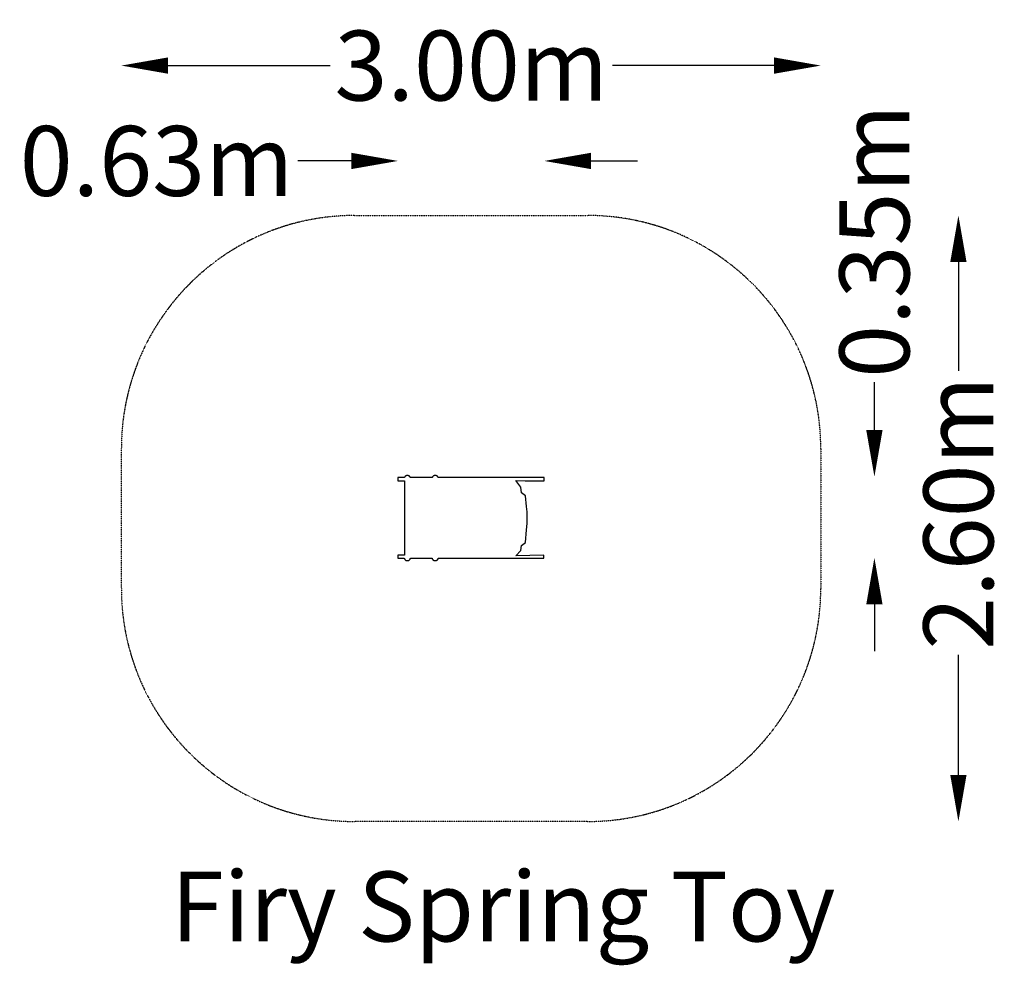
# Model space of a CAD drawing. Units: millimetres. Extents: x -2000 to 2224, y -1917 to 2140.
import ezdxf

# ---------------------------------------------------------------- set-up
doc = ezdxf.new("R2010")
doc.units = ezdxf.units.MM
doc.header["$LTSCALE"] = 0.2
doc.header["$MEASUREMENT"] = 0
doc.header["$PDMODE"] = 1
doc.linetypes.add('BORDER', pattern=[1.75, 0.5, -0.25, 0.5, -0.25, 0, -0.25])
doc.layers.add('HAGS-Dim Plan', color=7, linetype='Continuous', lineweight=100)
doc.layers.add('HAGS-Label', color=7, linetype='Continuous', lineweight=100)
doc.layers.add('HAGS-EN1176 Falling Space', color=30, linetype='BORDER')
doc.layers.add('HAGS-Plan', color=7, linetype='Continuous')
doc.styles.get("Standard").update_dxf_attribs({"font": 'g13f12d.shx', "height": 300})
doc.dimstyles.new('HAGS - Dim Plan', dxfattribs={"dimtxt": 300, "dimasz": 200, "dimexe": 0.18, "dimexo": 0.0625, "dimgap": 150, "dimtad": 0, "dimlfac": 0.001, "dimrnd": 0.01, "dimzin": 1, "dimdsep": 46, "dimtxsty": 'Standard', "dimblk": 'HAGS - Dim Plan arrow', "dimcen": 0.1, "dimse1": 1, "dimse2": 1, "dimclrd": 1, "dimadec": 0, "dimazin": 0, "dimtfac": 1, "dimtofl": 0, "dimtmove": 0, "dimatfit": 3, "dimfxl": 1, "dimtolj": 1, "dimtzin": 0, "dimarcsym": 0})

# ---------------------------------------------------------------- blocks, each defined once
blk = doc.blocks.new('HAGS - Dim Plan arrow')
at = {"color": 1, "lineweight": 0}
blk.add_lwpolyline([(0, 0, 0, 0.35, 0), (-1, 0, 0.015, 0.015, 0)], format="xyseb", dxfattribs=at)
blk = doc.blocks.new('*D4')
at = {"layer": 'Defpoints', "color": 0, "transparency": 16777216}
for p in [(1436.5, 1943.5), (-1563.5, 0.2), (1436.5, 0.2)]:
    blk.add_point(p, dxfattribs=at)
at = {"layer": 'HAGS-Dim Plan', "color": 1, "lineweight": -2, "transparency": 16777216}
for p, q in [((-1363.5, 1943.5), (-667.7, 1943.5)), ((1236.5, 1943.5), (543.1, 1943.5))]:
    blk.add_line(p, q, dxfattribs=at)
at = {"layer": 'HAGS-Dim Plan', "color": 1, "lineweight": -2, "transparency": 16777216, "xscale": 200, "yscale": 200, "zscale": 200, "rotation": 180}
blk.add_blockref('HAGS - Dim Plan arrow', (-1563.5, 1943.5), dxfattribs=at)
at = {"layer": 'HAGS-Dim Plan', "color": 1, "lineweight": -2, "transparency": 16777216, "xscale": 200, "yscale": 200, "zscale": 200}
blk.add_blockref('HAGS - Dim Plan arrow', (1436.5, 1943.5), dxfattribs=at)
at = {"layer": 'HAGS-Dim Plan', "color": 0, "transparency": 16777216, "insert": (-62.3, 1943.5), "char_height": 300, "attachment_point": 5}
blk.add_mtext('\\A1;3.00m', dxfattribs=at)
blk = doc.blocks.new('*D5')
at = {"layer": 'Defpoints', "color": 0, "transparency": 16777216}
for p in [(250.5, 1534.3), (-377.1, 175.9, 401.9), (250.5, 175.9, 385.4)]:
    blk.add_point(p, dxfattribs=at)
at = {"layer": 'HAGS-Dim Plan', "color": 1, "lineweight": -2, "transparency": 16777216}
for p, q in [((-577.1, 1534.3), (-807, 1534.3)), ((450.5, 1534.3), (650.5, 1534.3))]:
    blk.add_line(p, q, dxfattribs=at)
at = {"layer": 'HAGS-Dim Plan', "color": 1, "lineweight": -2, "transparency": 16777216, "xscale": 200, "yscale": 200, "zscale": 200}
blk.add_blockref('HAGS - Dim Plan arrow', (-377.1, 1534.3), dxfattribs=at)
at = {"layer": 'HAGS-Dim Plan', "color": 1, "lineweight": -2, "transparency": 16777216, "xscale": 200, "yscale": 200, "zscale": 200, "rotation": 180}
blk.add_blockref('HAGS - Dim Plan arrow', (250.5, 1534.3), dxfattribs=at)
at = {"layer": 'HAGS-Dim Plan', "color": 0, "transparency": 16777216, "insert": (-1412.5, 1534.3), "char_height": 300, "attachment_point": 5}
blk.add_mtext('\\A1;0.63m', dxfattribs=at)
blk = doc.blocks.new('*D6')
at = {"layer": 'Defpoints', "color": 0, "transparency": 16777216}
for p in [(-63.5, 1300.2), (-63.5, -1299.8), (2026.8, -1299.8)]:
    blk.add_point(p, dxfattribs=at)
at = {"layer": 'HAGS-Dim Plan', "color": 1, "lineweight": -2, "transparency": 16777216}
for p, q in [((2026.8, 1100.2), (2026.8, 633.3)), ((2026.8, -1099.8), (2026.8, -585.2))]:
    blk.add_line(p, q, dxfattribs=at)
at = {"layer": 'HAGS-Dim Plan', "color": 1, "lineweight": -2, "transparency": 16777216, "xscale": 200, "yscale": 200, "zscale": 200}
for p, rotation in [((2026.8, 1300.2), 90), ((2026.8, -1299.8), 270)]:
    blk.add_blockref('HAGS - Dim Plan arrow', p, dxfattribs=dict(at, rotation=rotation))
at = {"layer": 'HAGS-Dim Plan', "color": 0, "transparency": 16777216, "insert": (2026.8, 24.1), "char_height": 300, "attachment_point": 5, "rotation": 90}
blk.add_mtext('\\A1;2.60m', dxfattribs=at)
blk = doc.blocks.new('*D7')
at = {"layer": 'Defpoints', "color": 0, "transparency": 16777216}
for p in [(-291.3, 179.6, 361.3), (-164.8, -168.8, 272.6), (1666.5, -168.8)]:
    blk.add_point(p, dxfattribs=at)
at = {"layer": 'HAGS-Dim Plan', "color": 1, "lineweight": -2, "transparency": 16777216}
for p, q in [((1666.5, 379.6), (1666.5, 585.1)), ((1666.5, -368.8), (1666.5, -568.8))]:
    blk.add_line(p, q, dxfattribs=at)
at = {"layer": 'HAGS-Dim Plan', "color": 1, "lineweight": -2, "transparency": 16777216, "xscale": 200, "yscale": 200, "zscale": 200}
for p, rotation in [((1666.5, 179.6), 270), ((1666.5, -168.8), 90)]:
    blk.add_blockref('HAGS - Dim Plan arrow', p, dxfattribs=dict(at, rotation=rotation))
at = {"layer": 'HAGS-Dim Plan', "color": 0, "transparency": 16777216, "insert": (1666.5, 1190.6), "char_height": 300, "attachment_point": 5, "rotation": 90}
blk.add_mtext('\\A1;0.35m', dxfattribs=at)

msp = doc.modelspace()

# ---------------------------------------------------------------- linework, layer by layer
at = {"layer": 'HAGS-EN1176 Falling Space'}
msp.add_lwpolyline([(-563.474, 1300.154), (436.526, 1300.154, -0.41421356), (1436.526, 300.154), (1436.526, -299.846, -0.41421356), (436.526, -1299.846), (-563.474, -1299.846, -0.41421356), (-1563.474, -299.846), (-1563.474, 300.154, -0.41421356)], format="xyb", close=True, dxfattribs=at)
at = {"layer": 'HAGS-Plan'}
for p, q in [((-349.541, 175.816), (-377.35, 175.816)), ((-377.35, 175.816), (-377.35, 161.865)), ((-349.387, 176.285), (-349.541, 175.816)), ((-349.213, 176.746), (-349.387, 176.285)), ((-349.018, 177.198), (-349.213, 176.746)), ((-348.804, 177.641), (-349.018, 177.198)), ((-348.571, 178.075), (-348.804, 177.641)), ((-348.32, 178.498), (-348.571, 178.075)), ((-348.05, 178.911), (-348.32, 178.498)), ((-347.762, 179.312), (-348.05, 178.911)), ((-347.457, 179.703), (-347.762, 179.312)), ((-347.136, 180.082), (-347.457, 179.703)), ((-346.799, 180.448), (-347.136, 180.082)), ((-346.445, 180.802), (-346.799, 180.448)), ((-346.077, 181.143), (-346.445, 180.802)), ((-345.694, 181.47), (-346.077, 181.143)), ((-345.296, 181.784), (-345.694, 181.47)), ((-344.885, 182.083), (-345.296, 181.784)), ((-344.46, 182.367), (-344.885, 182.083)), ((-344.023, 182.636), (-344.46, 182.367)), ((-343.573, 182.889), (-344.023, 182.636)), ((-343.112, 183.127), (-343.573, 182.889)), ((-342.639, 183.348), (-343.112, 183.127)), ((-342.155, 183.551), (-342.639, 183.348)), ((-341.661, 183.738), (-342.155, 183.551)), ((-341.157, 183.907), (-341.661, 183.738)), ((-340.643, 184.057), (-341.157, 183.907)), ((-340.121, 184.189), (-340.643, 184.057)), ((-339.59, 184.302), (-340.121, 184.189)), ((-339.051, 184.395), (-339.59, 184.302)), ((-338.505, 184.468), (-339.051, 184.395)), ((-337.951, 184.521), (-338.505, 184.468)), ((-337.392, 184.553), (-337.951, 184.521)), ((-336.826, 184.564), (-337.392, 184.553)), ((-336.26, 184.553), (-336.826, 184.564)), ((-335.7, 184.521), (-336.26, 184.553)), ((-335.147, 184.468), (-335.7, 184.521)), ((-334.601, 184.395), (-335.147, 184.468)), ((-334.062, 184.302), (-334.601, 184.395)), ((-333.531, 184.189), (-334.062, 184.302)), ((-333.008, 184.057), (-333.531, 184.189)), ((-332.495, 183.907), (-333.008, 184.057)), ((-331.991, 183.738), (-332.495, 183.907)), ((-331.497, 183.551), (-331.991, 183.738)), ((-331.013, 183.347), (-331.497, 183.551)), ((-330.54, 183.127), (-331.013, 183.347)), ((-330.078, 182.889), (-330.54, 183.127)), ((-329.629, 182.636), (-330.078, 182.889)), ((-329.191, 182.367), (-329.629, 182.636)), ((-328.767, 182.083), (-329.191, 182.367)), ((-328.355, 181.784), (-328.767, 182.083)), ((-327.958, 181.47), (-328.355, 181.784)), ((-327.575, 181.143), (-327.958, 181.47)), ((-327.206, 180.802), (-327.575, 181.143)), ((-326.853, 180.448), (-327.206, 180.802)), ((-326.515, 180.082), (-326.853, 180.448)), ((-326.194, 179.703), (-326.515, 180.082)), ((-325.889, 179.312), (-326.194, 179.703)), ((-325.602, 178.91), (-325.889, 179.312)), ((-325.332, 178.498), (-325.602, 178.91)), ((-325.08, 178.074), (-325.332, 178.498)), ((-324.847, 177.641), (-325.08, 178.074)), ((-324.633, 177.198), (-324.847, 177.641)), ((-324.439, 176.746), (-324.633, 177.198)), ((-324.264, 176.285), (-324.439, 176.746)), ((-324.111, 175.816), (-324.264, 176.285)), ((-230.125, 175.827), (-324.111, 175.816)), ((-229.968, 176.295), (-230.125, 175.827)), ((-229.791, 176.755), (-229.968, 176.295)), ((-229.594, 177.206), (-229.791, 176.755)), ((-229.377, 177.649), (-229.594, 177.206)), ((-229.142, 178.081), (-229.377, 177.649)), ((-228.888, 178.504), (-229.142, 178.081)), ((-228.616, 178.916), (-228.888, 178.504)), ((-228.327, 179.317), (-228.616, 178.916)), ((-228.021, 179.707), (-228.327, 179.317)), ((-227.698, 180.085), (-228.021, 179.707)), ((-227.359, 180.451), (-227.698, 180.085)), ((-227.004, 180.805), (-227.359, 180.451)), ((-226.634, 181.145), (-227.004, 180.805)), ((-226.25, 181.472), (-226.634, 181.145)), ((-225.852, 181.785), (-226.25, 181.472)), ((-225.44, 182.084), (-225.852, 181.785)), ((-225.014, 182.368), (-225.44, 182.084)), ((-224.576, 182.637), (-225.014, 182.368)), ((-224.126, 182.89), (-224.576, 182.637)), ((-223.664, 183.127), (-224.126, 182.89)), ((-223.191, 183.348), (-223.664, 183.127)), ((-222.707, 183.552), (-223.191, 183.348)), ((-222.212, 183.738), (-222.707, 183.552)), ((-221.708, 183.907), (-222.212, 183.738)), ((-221.194, 184.057), (-221.708, 183.907)), ((-220.672, 184.189), (-221.194, 184.057)), ((-220.141, 184.302), (-220.672, 184.189)), ((-219.602, 184.395), (-220.141, 184.302)), ((-219.056, 184.468), (-219.602, 184.395)), ((-218.502, 184.521), (-219.056, 184.468)), ((-217.942, 184.553), (-218.502, 184.521)), ((-217.377, 184.564), (-217.942, 184.553)), ((-216.811, 184.553), (-217.377, 184.564)), ((-216.251, 184.521), (-216.811, 184.553)), ((-215.698, 184.468), (-216.251, 184.521)), ((-215.151, 184.395), (-215.698, 184.468)), ((-214.612, 184.302), (-215.151, 184.395)), ((-214.081, 184.189), (-214.612, 184.302)), ((-213.559, 184.057), (-214.081, 184.189)), ((-213.045, 183.907), (-213.559, 184.057)), ((-212.541, 183.738), (-213.045, 183.907)), ((-212.046, 183.552), (-212.541, 183.738)), ((-211.562, 183.348), (-212.046, 183.552)), ((-211.089, 183.127), (-211.562, 183.348)), ((-210.627, 182.89), (-211.089, 183.127)), ((-210.177, 182.637), (-210.627, 182.89)), ((-209.739, 182.368), (-210.177, 182.637)), ((-209.313, 182.084), (-209.739, 182.368)), ((-208.901, 181.785), (-209.313, 182.084)), ((-208.503, 181.472), (-208.901, 181.785)), ((-208.118, 181.145), (-208.503, 181.472)), ((-207.749, 180.805), (-208.118, 181.145)), ((-207.394, 180.451), (-207.749, 180.805)), ((-207.055, 180.085), (-207.394, 180.451)), ((-206.732, 179.707), (-207.055, 180.085)), ((-206.426, 179.317), (-206.732, 179.707)), ((-206.137, 178.916), (-206.426, 179.317)), ((-205.865, 178.503), (-206.137, 178.916)), ((-205.611, 178.081), (-205.865, 178.503)), ((-205.376, 177.648), (-205.611, 178.081)), ((-205.159, 177.206), (-205.376, 177.648)), ((-204.962, 176.755), (-205.159, 177.206)), ((-204.785, 176.295), (-204.962, 176.755)), ((-204.628, 175.827), (-204.785, 176.295)), ((250.233, 175.816), (-204.628, 175.827)), ((250.233, 161.865), (250.233, 175.816)), ((-377.35, 161.865), (-349.236, 161.865)), ((-349.236, 161.865), (-349.236, -157.186)), ((150.513, 134.916), (128.744, 162.671)), ((128.744, 162.671), (168.663, 161.865)), ((153.415, 110.063), (150.513, 134.916)), ((168.663, 161.865), (250.233, 161.865)), ((169.379, 97.728), (153.415, 110.063)), ((174.496, 51.737), (169.379, 97.728)), ((176.684, 28.425), (174.496, 51.737)), ((177.638, 4.058), (176.684, 28.425)), ((176.865, -21.787), (177.638, 4.058)), ((174.858, -48.687), (176.865, -21.787)), ((170.103, -103.12), (174.858, -48.687)), ((150.355, -137.468), (152.919, -115.668)), ((152.919, -115.668), (170.103, -103.12)), ((-349.236, -157.186), (-377.35, -157.215)), ((-377.35, -157.215), (-377.35, -169.898)), ((128.455, -159.457), (150.355, -137.468)), ((248.965, -157.215), (128.455, -159.457)), ((248.965, -169.898), (248.965, -157.215)), ((-377.35, -169.898), (-350.005, -169.901)), ((-350.005, -169.901), (-349.931, -170.466)), ((-349.931, -170.466), (-349.828, -171.023)), ((-349.828, -171.023), (-349.697, -171.571)), ((-349.697, -171.571), (-349.538, -172.109)), ((-349.538, -172.109), (-349.353, -172.638)), ((-349.353, -172.638), (-349.142, -173.155)), ((-349.142, -173.155), (-348.906, -173.661)), ((-348.906, -173.661), (-348.645, -174.155)), ((-348.645, -174.155), (-348.361, -174.636)), ((-348.361, -174.636), (-348.053, -175.103)), ((-348.053, -175.103), (-347.722, -175.557)), ((-347.722, -175.557), (-347.37, -175.996)), ((-347.37, -175.996), (-346.997, -176.42)), ((-346.997, -176.42), (-346.603, -176.828)), ((-346.603, -176.828), (-346.19, -177.219)), ((-346.19, -177.219), (-345.757, -177.594)), ((-345.757, -177.594), (-345.307, -177.95)), ((-345.307, -177.95), (-344.838, -178.288)), ((-344.838, -178.288), (-344.353, -178.607)), ((-344.353, -178.607), (-343.852, -178.906)), ((-343.852, -178.906), (-343.335, -179.185)), ((-343.335, -179.185), (-342.803, -179.443)), ((-342.803, -179.443), (-342.258, -179.68)), ((-342.258, -179.68), (-341.698, -179.894)), ((-341.698, -179.894), (-341.126, -180.085)), ((-341.126, -180.085), (-340.543, -180.253)), ((-340.543, -180.253), (-339.947, -180.397)), ((-339.947, -180.397), (-339.341, -180.516)), ((-339.341, -180.516), (-338.726, -180.61)), ((-338.726, -180.61), (-338.101, -180.677)), ((-338.101, -180.677), (-337.467, -180.719)), ((-337.467, -180.719), (-336.826, -180.732)), ((-336.826, -180.732), (-336.185, -180.719)), ((-336.185, -180.719), (-335.551, -180.677)), ((-335.551, -180.677), (-334.926, -180.61)), ((-334.926, -180.61), (-334.311, -180.516)), ((-334.311, -180.516), (-333.705, -180.397)), ((-333.705, -180.397), (-333.11, -180.253)), ((-333.11, -180.253), (-332.526, -180.085)), ((-332.526, -180.085), (-331.954, -179.894)), ((-331.954, -179.894), (-331.395, -179.68)), ((-331.395, -179.68), (-330.849, -179.443)), ((-330.849, -179.443), (-330.318, -179.186)), ((-330.318, -179.186), (-329.801, -178.907)), ((-329.801, -178.907), (-329.299, -178.607)), ((-329.299, -178.607), (-328.814, -178.289)), ((-328.814, -178.289), (-328.346, -177.951)), ((-328.346, -177.951), (-327.895, -177.594)), ((-327.895, -177.594), (-327.463, -177.22)), ((-327.463, -177.22), (-327.05, -176.829)), ((-327.05, -176.829), (-326.656, -176.421)), ((-326.656, -176.421), (-326.283, -175.997)), ((-326.283, -175.997), (-325.931, -175.558)), ((-325.931, -175.558), (-325.6, -175.105)), ((-325.6, -175.105), (-325.292, -174.637)), ((-325.292, -174.637), (-325.007, -174.156)), ((-325.007, -174.156), (-324.746, -173.663)), ((-324.746, -173.663), (-324.51, -173.157)), ((-324.51, -173.157), (-324.299, -172.639)), ((-324.299, -172.639), (-324.114, -172.111)), ((-324.114, -172.111), (-323.956, -171.573)), ((-323.956, -171.573), (-323.824, -171.025)), ((-323.824, -171.025), (-323.721, -170.468)), ((-323.721, -170.468), (-323.647, -169.903)), ((-323.647, -169.903), (-230.555, -169.903)), ((-230.555, -169.903), (-230.481, -170.469)), ((-230.481, -170.469), (-230.378, -171.025)), ((-230.378, -171.025), (-230.247, -171.573)), ((-230.247, -171.573), (-230.088, -172.112)), ((-230.088, -172.112), (-229.903, -172.64)), ((-229.903, -172.64), (-229.692, -173.157)), ((-229.692, -173.157), (-229.456, -173.663)), ((-229.456, -173.663), (-229.195, -174.156)), ((-229.195, -174.156), (-228.91, -174.637)), ((-228.91, -174.637), (-228.602, -175.105)), ((-228.602, -175.105), (-228.272, -175.559)), ((-228.272, -175.559), (-227.92, -175.998)), ((-227.92, -175.998), (-227.546, -176.421)), ((-227.546, -176.421), (-227.153, -176.829)), ((-227.153, -176.829), (-226.739, -177.22)), ((-226.739, -177.22), (-226.307, -177.594)), ((-226.307, -177.594), (-225.856, -177.951)), ((-225.856, -177.951), (-225.388, -178.289)), ((-225.388, -178.289), (-224.903, -178.608)), ((-224.903, -178.608), (-224.402, -178.907)), ((-224.402, -178.907), (-223.885, -179.186)), ((-223.885, -179.186), (-223.353, -179.444)), ((-223.353, -179.444), (-222.808, -179.68)), ((-222.808, -179.68), (-222.248, -179.894)), ((-222.248, -179.894), (-221.677, -180.085)), ((-221.677, -180.085), (-221.093, -180.253)), ((-221.093, -180.253), (-220.498, -180.397)), ((-220.498, -180.397), (-219.892, -180.516)), ((-219.892, -180.516), (-219.276, -180.61)), ((-219.276, -180.61), (-218.651, -180.677)), ((-218.651, -180.677), (-218.018, -180.719)), ((-218.018, -180.719), (-217.377, -180.732)), ((-217.377, -180.732), (-216.735, -180.719)), ((-216.735, -180.719), (-216.102, -180.677)), ((-216.102, -180.677), (-215.477, -180.61)), ((-215.477, -180.61), (-214.861, -180.516)), ((-214.861, -180.516), (-214.255, -180.397)), ((-214.255, -180.397), (-213.66, -180.253)), ((-213.66, -180.253), (-213.076, -180.085)), ((-213.076, -180.085), (-212.504, -179.894)), ((-212.504, -179.894), (-211.945, -179.68)), ((-211.945, -179.68), (-211.4, -179.443)), ((-211.4, -179.443), (-210.868, -179.185)), ((-210.868, -179.185), (-210.351, -178.906)), ((-210.351, -178.906), (-209.85, -178.607)), ((-209.85, -178.607), (-209.365, -178.288)), ((-209.365, -178.288), (-208.896, -177.95)), ((-208.896, -177.95), (-208.446, -177.594)), ((-208.446, -177.594), (-208.013, -177.22)), ((-208.013, -177.22), (-207.6, -176.829)), ((-207.6, -176.829), (-207.206, -176.421)), ((-207.206, -176.421), (-206.833, -175.997)), ((-206.833, -175.997), (-206.481, -175.558)), ((-206.481, -175.558), (-206.15, -175.104)), ((-206.15, -175.104), (-205.843, -174.637)), ((-205.843, -174.637), (-205.558, -174.156)), ((-205.558, -174.156), (-205.297, -173.662)), ((-205.297, -173.662), (-205.061, -173.156)), ((-205.061, -173.156), (-204.849, -172.639)), ((-204.849, -172.639), (-204.664, -172.111)), ((-204.664, -172.111), (-204.506, -171.572)), ((-204.506, -171.572), (-204.375, -171.024)), ((-204.375, -171.024), (-204.272, -170.467)), ((-204.272, -170.467), (-204.198, -169.902)), ((-204.198, -169.902), (248.965, -169.898))]:
    msp.add_line(p, q, dxfattribs=at)

# ---------------------------------------------------------------- texts
at = {"layer": 'HAGS-Label', "insert": (-1350.407, -1514.716), "char_height": 300, "attachment_point": 1}
msp.add_mtext_dynamic_manual_height_columns('Firy Spring Toy', width=3359.91431, gutter_width=1500, heights=[856.816], dxfattribs=at)

# ---------------------------------------------------------------- dimensions: what is measured, and where the dimension line sits
at = {"layer": 'HAGS-Dim Plan'}
for base, p1, p2, picture, middle in [((1436.526, 1943.549), (-1563.474, 0.154), (1436.526, 0.154), '*D4', (-62.302, 1943.549)), ((250.46, 1534.309), (-377.115, 175.906, 401.864), (250.46, 175.906, 385.427), '*D5', (-1412.53, 1534.309))]:
    dim = msp.add_linear_dim(base=base, p1=p1, p2=p2, dimstyle='HAGS - Dim Plan', override={"dimrnd": 0.01, "dimpost": 'm'}, dxfattribs=at)
    dim.commit()
    dim.dimension.update_dxf_attribs({"geometry": picture, "text_midpoint": middle, "dimtype": 160})
for base, p1, p2, picture, middle in [((1666.459, -168.842), (-291.309, 179.576, 361.299), (-164.765, -168.842, 272.556), '*D7', (1666.459, 1190.624)), ((2026.827, -1299.846), (-63.474, 1300.154), (-63.474, -1299.846), '*D6', (2026.827, 24.058))]:
    dim = msp.add_linear_dim(base=base, p1=p1, p2=p2, angle=90, dimstyle='HAGS - Dim Plan', override={"dimrnd": 0.01, "dimpost": 'm'}, dxfattribs=at)
    dim.commit()
    dim.dimension.update_dxf_attribs({"geometry": picture, "text_midpoint": middle, "dimtype": 160})

doc.saveas('drawing.dxf')
